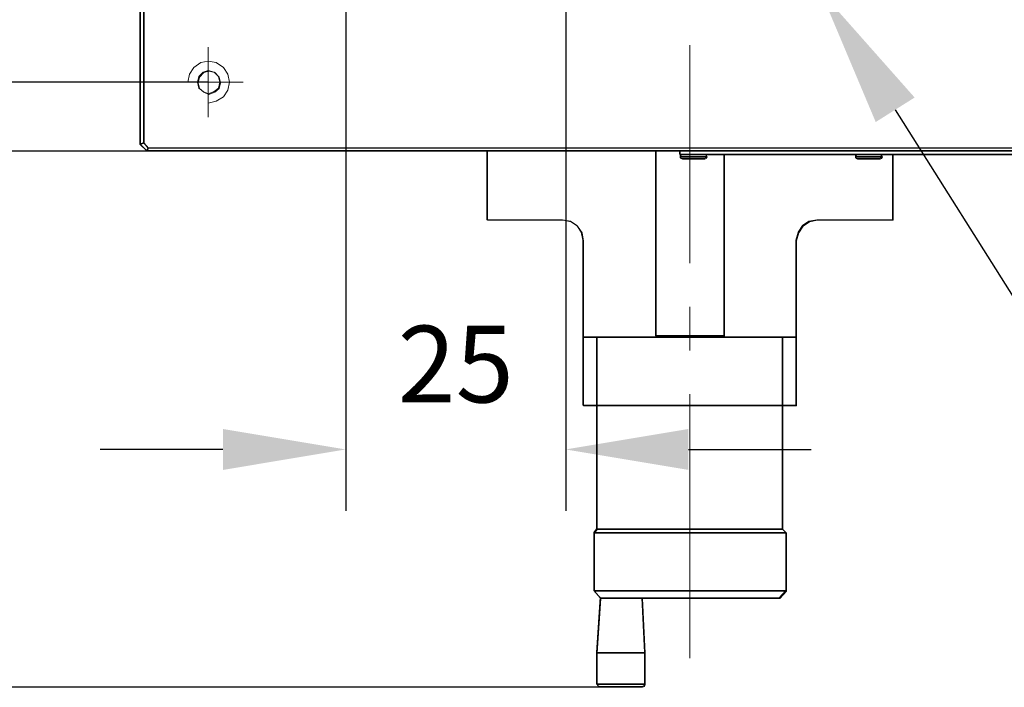
# Model space of a CAD drawing. Units: millimetres. Extents: x -67713 to 12657, y -7560 to 40105.
# Drawn here: x 12510 to 12542, y -7500 to -7478 of the extents above; entities that cross this region are included whole.
import ezdxf
from ezdxf import colors
from ezdxf.entities.mleader import LeaderData, LeaderLine
from ezdxf.math import Vec2, Vec3

# ---------------------------------------------------------------- set-up
doc = ezdxf.new("R2010")
doc.units = ezdxf.units.MM
doc.header["$LTSCALE"] = 10
doc.header["$PDMODE"] = 34
doc.layers.add('6文字层', color=3, linetype='Continuous')
doc.styles.get("Standard").update_dxf_attribs({"font": '黑体.ttf'})
doc.styles.add('TH-GBD2M', font='calibri.ttf', dxfattribs={"width": 0.8, "height": 2.5})
doc.dimstyles.new('TH-GBD2M', dxfattribs={"dimtxt": 2.5, "dimasz": 4, "dimexe": 2, "dimexo": 0, "dimgap": 1.5, "dimtad": 1, "dimdec": 4, "dimlfac": 0.1, "dimzin": 9, "dimdsep": 46, "dimtxsty": 'TH-GBD2M', "dimcen": 0, "dimclrt": 3, "dimadec": 0, "dimazin": 3, "dimtfac": 1, "dimtdec": 4, "dimtofl": 0, "dimtmove": 0, "dimatfit": 3, "dimfxl": 1, "dimtolj": 1, "dimtzin": 0, "dimarcsym": 0})

# ---------------------------------------------------------------- blocks, each defined once
blk = doc.blocks.new('*D2053')
at = {"layer": '6文字层', "color": 0, "lineweight": -2, "transparency": 16777216}
for p, q in [((12513.85, -7482.18), (12493.694, -7482.18)), ((12495.694, -7495.65), (12495.694, -7486.18)), ((12529.305, -7499.65), (12493.694, -7499.65))]:
    blk.add_line(p, q, dxfattribs=at)
at = {"layer": '6文字层', "color": 0, "transparency": 16777216}
for points in [[(12495.027, -7486.18), (12496.36, -7486.18), (12495.694, -7482.18)], [(12495.027, -7495.65), (12496.36, -7495.65), (12495.694, -7499.65)]]:
    blk.add_solid(points, dxfattribs=at)
at = {"layer": 'Defpoints', "color": 0, "transparency": 16777216}
for p in [(12495.694, -7482.18), (12513.85, -7482.18), (12529.305, -7499.65)]:
    blk.add_point(p, dxfattribs=at)
at = {"layer": '6文字层', "color": 3, "transparency": 16777216, "insert": (12492.913, -7490.915), "char_height": 2.5, "attachment_point": 5, "rotation": 90, "style": 'TH-GBD2M'}
blk.add_mtext('\\A1;92', dxfattribs=at)
blk = doc.blocks.new('*D2054')
at = {"layer": '6文字层', "color": 0, "lineweight": -2, "transparency": 16777216}
for p, q in [((12515.877, -7448.603), (12498.743, -7448.603)), ((12500.743, -7452.603), (12500.743, -7475.931)), ((12515.842, -7479.931), (12498.743, -7479.931))]:
    blk.add_line(p, q, dxfattribs=at)
at = {"layer": '6文字层', "color": 0, "transparency": 16777216}
for points in [[(12500.076, -7452.603), (12501.409, -7452.603), (12500.743, -7448.603)], [(12500.076, -7475.931), (12501.409, -7475.931), (12500.743, -7479.931)]]:
    blk.add_solid(points, dxfattribs=at)
at = {"layer": 'Defpoints', "color": 0, "transparency": 16777216}
for p in [(12515.877, -7448.603), (12500.743, -7479.931), (12515.842, -7479.931)]:
    blk.add_point(p, dxfattribs=at)
at = {"layer": '6文字层', "color": 3, "transparency": 16777216, "insert": (12497.972, -7464.267), "char_height": 2.5, "attachment_point": 5, "rotation": 90, "style": 'TH-GBD2M'}
blk.add_mtext('\\A1;175', dxfattribs=at)
blk = doc.blocks.new('*D2055')
at = {"layer": '6文字层', "color": 0, "lineweight": -2, "transparency": 16777216}
for p, q in [((12513.827, -7446.343), (12493.694, -7446.343)), ((12495.694, -7450.343), (12495.694, -7478.18)), ((12513.85, -7482.18), (12493.694, -7482.18))]:
    blk.add_line(p, q, dxfattribs=at)
at = {"layer": '6文字层', "color": 0, "transparency": 16777216}
for points in [[(12495.027, -7450.343), (12496.36, -7450.343), (12495.694, -7446.343)], [(12495.027, -7478.18), (12496.36, -7478.18), (12495.694, -7482.18)]]:
    blk.add_solid(points, dxfattribs=at)
at = {"layer": 'Defpoints', "color": 0, "transparency": 16777216}
for p in [(12513.827, -7446.343), (12495.694, -7482.18), (12513.85, -7482.18)]:
    blk.add_point(p, dxfattribs=at)
at = {"layer": '6文字层', "color": 3, "transparency": 16777216, "insert": (12492.913, -7464.261), "char_height": 2.5, "attachment_point": 5, "rotation": 90, "style": 'TH-GBD2M'}
blk.add_mtext('\\A1;200', dxfattribs=at)
blk = doc.blocks.new('*D2049')
at = {"layer": '6文字层', "color": 0, "lineweight": -2, "transparency": 16777216}
for p, q in [((12520.322, -7475.451), (12520.322, -7493.899)), ((12527.494, -7475.451), (12527.494, -7493.899)), ((12516.322, -7491.899), (12512.322, -7491.899)), ((12531.494, -7491.899), (12535.494, -7491.899))]:
    blk.add_line(p, q, dxfattribs=at)
at = {"layer": '6文字层', "color": 0, "transparency": 16777216}
for points in [[(12516.322, -7491.232), (12516.322, -7492.566), (12520.322, -7491.899)], [(12531.494, -7491.232), (12531.494, -7492.566), (12527.494, -7491.899)]]:
    blk.add_solid(points, dxfattribs=at)
at = {"layer": 'Defpoints', "color": 0, "transparency": 16777216}
for p in [(12520.322, -7475.451), (12527.494, -7475.451), (12527.494, -7491.899)]:
    blk.add_point(p, dxfattribs=at)
at = {"layer": '6文字层', "color": 3, "transparency": 16777216, "insert": (12523.908, -7489.118), "char_height": 2.5, "attachment_point": 5, "style": 'TH-GBD2M'}
blk.add_mtext('\\A1;25', dxfattribs=at)

msp = doc.modelspace()

# ---------------------------------------------------------------- linework, layer by layer
at = {"color": 7, "lineweight": 0}
for points in [[(12513.87446, -7482.06452), (12513.73224, -7481.89859), (12513.73224, -7446.60369), (12513.87446, -7446.43768), (12549.1696, -7446.43768)], [(12513.73224, -7481.89859), (12513.6138, -7481.94608), (12513.6138, -7446.5562)], [(12515.84188, -7478.79338), (12515.84188, -7481.06896)], [(12531.53392, -7478.72235), (12531.53392, -7485.83351)], [(12515.84188, -7480.61874), (12516.10278, -7480.54755), (12516.33974, -7480.40533), (12516.48196, -7480.19191), (12516.52945, -7479.93117), (12516.48196, -7479.67051), (12516.33974, -7479.45725), (12516.10278, -7479.29124), (12515.84188, -7479.24384), (12515.60492, -7479.29124), (12515.36796, -7479.45725), (12515.22574, -7479.67051), (12515.17825, -7479.93117)], [(12514.7278, -7479.93117), (12516.97967, -7479.93117)], [(12513.87446, -7482.06452), (12513.82697, -7482.15949), (12513.6138, -7481.94608)], [(12549.1696, -7482.06452), (12549.21709, -7482.15949), (12513.82697, -7482.15949)], [(12549.33553, -7481.89859), (12549.1696, -7482.06452), (12513.87446, -7482.06452)], [(12528.04929, -7485.07499), (12528.00205, -7484.81425), (12527.85982, -7484.60099), (12527.64641, -7484.45861), (12527.38567, -7484.41128), (12524.92038, -7484.41128), (12524.92038, -7482.15949)], [(12530.41984, -7482.15949), (12530.41984, -7488.18012), (12530.46733, -7488.2276)], [(12531.20199, -7482.15949), (12531.20199, -7482.27793)], [(12549.12212, -7482.15949), (12549.12212, -7482.27793), (12531.20199, -7482.27793)], [(12531.27318, -7482.27793), (12531.22569, -7482.30172), (12531.22569, -7482.34896)], [(12531.22569, -7482.34896), (12531.22569, -7482.39645), (12531.27318, -7482.42015)], [(12531.22569, -7482.34896), (12531.24948, -7482.34896)], [(12532.07903, -7482.34896), (12532.05533, -7482.30172), (12532.00808, -7482.27793)], [(12532.00808, -7482.42015), (12532.05533, -7482.39645), (12532.07903, -7482.34896)], [(12532.07903, -7482.34896), (12532.10282, -7482.34896)], [(12532.64793, -7488.18012), (12532.64793, -7482.27793)], [(12538.14714, -7482.27793), (12538.14714, -7484.41128), (12535.6821, -7484.41128), (12535.42144, -7484.45861), (12535.20794, -7484.60099), (12535.06572, -7484.81425), (12534.99477, -7485.07499)], [(12536.98589, -7482.27793), (12536.93841, -7482.30172), (12536.93841, -7482.34896)], [(12536.93841, -7482.34896), (12536.96211, -7482.34896)], [(12536.93841, -7482.34896), (12536.93841, -7482.39645), (12536.98589, -7482.42015)], [(12537.79174, -7482.34896), (12537.76796, -7482.30172), (12537.72047, -7482.27793)], [(12537.72047, -7482.42015), (12537.76796, -7482.39645), (12537.79174, -7482.34896)], [(12537.79174, -7482.34896), (12537.81545, -7482.34896)], [(12531.27318, -7482.42015), (12532.00808, -7482.42015)], [(12536.98589, -7482.42015), (12537.0096, -7482.42015), (12537.05685, -7482.42015), (12537.10433, -7482.42015), (12537.15158, -7482.42015), (12537.22285, -7482.42015), (12537.36508, -7482.42015), (12537.5073, -7482.42015), (12537.55479, -7482.42015), (12537.62574, -7482.42015), (12537.67322, -7482.42015), (12537.69701, -7482.42015), (12537.72047, -7482.42015)], [(12528.04929, -7488.2276), (12528.04929, -7485.07499)], [(12534.99477, -7485.07499), (12534.99477, -7488.2276)], [(12531.53392, -7487.25574), (12531.53392, -7488.67798)], [(12528.04929, -7490.45569), (12528.04929, -7488.2276), (12528.49975, -7488.2276)], [(12528.49975, -7490.45569), (12528.49975, -7488.2276), (12534.54431, -7488.2276)], [(12532.64793, -7488.18012), (12530.41984, -7488.18012)], [(12532.60044, -7488.2276), (12532.64793, -7488.18012)], [(12531.53392, -7490.10021), (12531.53392, -7498.70464)], [(12528.04929, -7490.45569), (12528.49975, -7490.45569)], [(12528.49975, -7490.45569), (12528.49975, -7494.48543)], [(12528.49975, -7490.45569), (12529.37679, -7490.45569)], [(12533.69097, -7490.45569), (12529.37679, -7490.45569)], [(12533.69097, -7490.45569), (12534.54431, -7490.45569)], [(12534.54431, -7494.48543), (12534.54431, -7490.45569)], [(12528.49975, -7494.48543), (12528.40501, -7494.60395)], [(12528.49975, -7494.48543), (12534.54431, -7494.48543)], [(12534.66283, -7494.60395), (12534.54431, -7494.48543)], [(12528.40501, -7494.60395), (12528.40501, -7496.50025)], [(12528.40501, -7494.60395), (12534.66283, -7494.60395)], [(12534.66283, -7496.50025), (12534.66283, -7494.60395)], [(12528.40501, -7496.50025), (12528.61819, -7496.73729)], [(12528.40501, -7496.50025), (12534.66283, -7496.50025)], [(12534.44958, -7496.73729), (12534.66283, -7496.50025)], [(12528.61819, -7496.71351), (12528.49975, -7498.51516)], [(12528.61819, -7496.71351), (12528.61819, -7496.73729), (12534.44958, -7496.73729)], [(12530.0642, -7498.51516), (12529.96947, -7496.73729)], [(12528.49975, -7498.51516), (12528.49975, -7499.53427), (12528.54724, -7499.60546), (12528.61819, -7499.62917)], [(12528.49975, -7498.51516), (12530.0642, -7498.51516)], [(12530.0642, -7499.53427), (12530.0642, -7498.51516)], [(12528.49975, -7499.53427), (12530.0642, -7499.53427)], [(12528.61819, -7499.62917), (12528.64197, -7499.62917), (12528.66567, -7499.62917), (12528.68946, -7499.62917), (12528.73695, -7499.62917), (12528.76065, -7499.62917), (12528.8079, -7499.62917), (12528.92642, -7499.62917), (12529.04486, -7499.62917), (12529.16361, -7499.62917), (12529.28205, -7499.62917), (12529.42428, -7499.62917), (12529.5428, -7499.62917), (12529.66124, -7499.62917), (12529.75597, -7499.62917), (12529.80346, -7499.62917), (12529.85095, -7499.62917), (12529.87473, -7499.62917), (12529.92198, -7499.62917), (12529.94568, -7499.62917), (12529.96947, -7499.62917)], [(12529.96947, -7499.62917), (12530.04042, -7499.60546), (12530.0642, -7499.53427)]]:
    msp.add_lwpolyline(points, dxfattribs=at)
for points in [[(12513.75531, -7446.62383), (12513.75531, -7481.91913), (12513.63616, -7481.96638), (12513.63616, -7473.78847), (12513.63616, -7473.12531), (12513.63616, -7455.4186), (12513.63616, -7454.7545), (12513.63616, -7446.57682)], [(12549.19196, -7482.08538), (12513.89753, -7482.08538), (12513.75531, -7481.91913), (12513.75531, -7446.62383), (12513.89753, -7446.45854), (12549.19196, -7446.45854), (12549.35813, -7446.62383), (12549.35813, -7481.91913)], [(12516.2213, -7479.93117), (12516.17381, -7479.7417), (12516.03159, -7479.59947), (12515.84188, -7479.55199), (12515.67611, -7479.59947), (12515.53365, -7479.7417), (12515.4864, -7479.93117), (12515.53365, -7480.12088), (12515.67611, -7480.2394), (12515.84188, -7480.31059), (12516.03159, -7480.2394), (12516.17381, -7480.12088)], [(12515.509, -7479.95203), (12515.55696, -7479.76185), (12515.69918, -7479.61962), (12515.86472, -7479.57261), (12516.05395, -7479.61962), (12516.19617, -7479.76185), (12516.24414, -7479.95203), (12516.19617, -7480.1415), (12516.05395, -7480.25971), (12515.86472, -7480.33074), (12515.69918, -7480.25971), (12515.55696, -7480.1415)], [(12515.55696, -7479.76185), (12515.509, -7479.95203), (12515.55696, -7480.1415), (12515.69918, -7480.25971), (12515.86472, -7480.33074), (12516.05395, -7480.25971), (12516.19617, -7480.1415), (12516.24414, -7479.95203), (12516.19617, -7479.76185), (12516.05395, -7479.61962), (12515.86472, -7479.57261), (12515.69918, -7479.61962)], [(12513.89753, -7482.08538), (12513.84965, -7482.17964), (12513.63616, -7481.96638), (12513.75531, -7481.91913)], [(12513.89753, -7482.08538), (12549.19196, -7482.08538), (12549.23992, -7482.17964), (12549.14495, -7482.17964), (12531.22482, -7482.17964), (12530.44244, -7482.17964), (12524.94306, -7482.17964), (12513.84965, -7482.17964)], [(12527.40874, -7484.43214), (12524.94306, -7484.43214), (12524.94306, -7482.17964), (12530.44244, -7482.17964), (12530.44244, -7488.20098), (12530.4904, -7488.24823), (12528.52258, -7488.24823), (12528.07197, -7488.24823), (12528.07197, -7485.0953), (12528.02464, -7484.83487), (12527.88242, -7484.62138), (12527.66924, -7484.47915)], [(12530.44244, -7488.20098), (12530.44244, -7482.17964), (12531.22482, -7482.17964), (12531.22482, -7482.29879), (12531.29578, -7482.29879), (12531.24876, -7482.32186), (12531.24876, -7482.36982), (12531.24876, -7482.41707), (12531.29578, -7482.44102), (12532.03091, -7482.44102), (12532.07816, -7482.41707), (12532.1021, -7482.36982), (12532.07816, -7482.32186), (12532.03091, -7482.29879), (12532.671, -7482.29879), (12532.671, -7488.20098)], [(12548.31555, -7482.29879), (12543.33774, -7482.29879), (12542.60268, -7482.29879), (12538.16982, -7482.29879), (12537.74315, -7482.29879), (12537.00873, -7482.29879), (12532.671, -7482.29879), (12532.03091, -7482.29879), (12531.29578, -7482.29879), (12531.22482, -7482.29879), (12531.22482, -7482.17964), (12549.14495, -7482.17964), (12549.14495, -7482.29879), (12549.04974, -7482.29879)], [(12531.22569, -7482.34896), (12532.07903, -7482.34896)], [(12531.29578, -7482.29879), (12532.03091, -7482.29879), (12532.07816, -7482.32186), (12532.1021, -7482.36982), (12531.27184, -7482.36982), (12531.24876, -7482.36982), (12531.24876, -7482.32186)], [(12531.27184, -7482.36982), (12532.1021, -7482.36982), (12532.07816, -7482.41707), (12532.03091, -7482.44102), (12531.29578, -7482.44102), (12531.24876, -7482.41707), (12531.24876, -7482.36982)], [(12534.56691, -7488.24823), (12532.62312, -7488.24823), (12532.671, -7488.20098), (12532.671, -7482.29879), (12537.00873, -7482.29879), (12536.96076, -7482.32186), (12536.96076, -7482.36982), (12536.96076, -7482.41707), (12537.00873, -7482.44102), (12537.03267, -7482.44102), (12537.07992, -7482.44102), (12537.12693, -7482.44102), (12537.17426, -7482.44102), (12537.24608, -7482.44102), (12537.38743, -7482.44102), (12537.52966, -7482.44102), (12537.57762, -7482.44102), (12537.64881, -7482.44102), (12537.69582, -7482.44102), (12537.71984, -7482.44102), (12537.74315, -7482.44102), (12537.79103, -7482.41707), (12537.81497, -7482.36982), (12537.79103, -7482.32186), (12537.74315, -7482.29879), (12538.16982, -7482.29879), (12538.16982, -7484.43214), (12535.7047, -7484.43214), (12535.44427, -7484.47915), (12535.23101, -7484.62138), (12535.08879, -7484.83487), (12535.0176, -7485.0953), (12535.0176, -7488.24823)], [(12536.93841, -7482.34896), (12537.79174, -7482.34896)], [(12536.96076, -7482.32186), (12537.00873, -7482.29879), (12537.74315, -7482.29879), (12537.79103, -7482.32186), (12537.81497, -7482.36982), (12536.98471, -7482.36982), (12536.96076, -7482.36982)], [(12537.00873, -7482.44102), (12536.96076, -7482.41707), (12536.96076, -7482.36982), (12536.98471, -7482.36982), (12537.81497, -7482.36982), (12537.79103, -7482.41707), (12537.74315, -7482.44102), (12537.71984, -7482.44102), (12537.69582, -7482.44102), (12537.64881, -7482.44102), (12537.57762, -7482.44102), (12537.52966, -7482.44102), (12537.38743, -7482.44102), (12537.24608, -7482.44102), (12537.17426, -7482.44102), (12537.12693, -7482.44102), (12537.07992, -7482.44102), (12537.03267, -7482.44102)], [(12528.07197, -7488.24823), (12528.52258, -7488.24823), (12528.52258, -7490.47655), (12528.07197, -7490.47655)], [(12529.39986, -7490.47655), (12528.52258, -7490.47655), (12528.52258, -7488.24823), (12530.4904, -7488.24823), (12532.62312, -7488.24823), (12534.56691, -7488.24823), (12534.56691, -7490.47655), (12533.71357, -7490.47655)], [(12530.4904, -7488.24823), (12530.44244, -7488.20098), (12532.671, -7488.20098), (12532.62312, -7488.24823)], [(12534.54431, -7490.45569), (12534.99477, -7490.45569), (12534.99477, -7488.2276), (12534.54431, -7488.2276)], [(12534.56691, -7488.24823), (12535.0176, -7488.24823), (12535.0176, -7490.47655), (12534.56691, -7490.47655)], [(12528.52258, -7490.47655), (12529.39986, -7490.47655), (12533.71357, -7490.47655), (12534.56691, -7490.47655), (12534.56691, -7494.50605), (12528.52258, -7494.50605)], [(12534.68606, -7494.62425), (12528.42737, -7494.62425), (12528.52258, -7494.50605), (12534.56691, -7494.50605)], [(12534.68606, -7496.52111), (12528.42737, -7496.52111), (12528.42737, -7494.62425), (12534.68606, -7494.62425)], [(12528.42737, -7496.52111), (12534.68606, -7496.52111), (12534.47265, -7496.7576), (12529.99183, -7496.7576), (12528.64087, -7496.7576)], [(12528.64087, -7496.7576), (12529.99183, -7496.7576), (12530.08704, -7498.53531), (12528.52258, -7498.53531)], [(12528.52258, -7498.53531), (12530.08704, -7498.53531), (12530.08704, -7499.55481), (12528.52258, -7499.55481)], [(12528.52258, -7499.55481), (12530.08704, -7499.55481), (12530.0631, -7499.62609), (12529.99183, -7499.65003), (12529.96876, -7499.65003), (12529.94481, -7499.65003), (12529.89757, -7499.65003), (12529.87355, -7499.65003), (12529.82653, -7499.65003), (12529.77928, -7499.65003), (12529.68431, -7499.65003), (12529.56603, -7499.65003), (12529.44688, -7499.65003), (12529.30465, -7499.65003), (12529.18645, -7499.65003), (12529.06753, -7499.65003), (12528.94925, -7499.65003), (12528.83097, -7499.65003), (12528.78372, -7499.65003), (12528.75978, -7499.65003), (12528.71269, -7499.65003), (12528.68875, -7499.65003), (12528.66481, -7499.65003), (12528.64087, -7499.65003), (12528.57046, -7499.62609)]]:
    msp.add_lwpolyline(points, close=True, dxfattribs=at)

# ---------------------------------------------------------------- dimensions: what is measured, and where the dimension line sits
at = {"layer": '6文字层'}
for base, p1, p2, text, picture, middle in [((12495.69367, -7482.17964), (12513.82697, -7446.34279), (12513.84965, -7482.17964), '200', '*D2055', (12492.9129, -7464.26121)), ((12500.74267, -7479.93117), (12515.87657, -7448.60342), (12515.84188, -7479.93117), '175', '*D2054', (12497.97152, -7464.2673)), ((12495.69367, -7482.17964), (12529.30465, -7499.65003), (12513.84965, -7482.17964), '92', '*D2053', (12492.9129, -7490.91483))]:
    dim = msp.add_linear_dim(base=base, p1=p1, p2=p2, angle=90, text=text, dimstyle='TH-GBD2M', dxfattribs=at)
    dim.commit()
    dim.dimension.update_dxf_attribs({"geometry": picture, "text_midpoint": middle})
dim = msp.add_linear_dim(base=(12527.49405, -7491.89889), p1=(12520.32199, -7475.4513), p2=(12527.49405, -7475.4513), text='25', dimstyle='TH-GBD2M', dxfattribs=at)
dim.commit()
dim.dimension.update_dxf_attribs({"geometry": '*D2049', "text_midpoint": (12523.90802, -7489.11812)})

# ---------------------------------------------------------------- leaders
ml = msp.add_multileader_mtext('Standard', dxfattribs=at)
ml.set_content('', color=256)
ml.set_leader_properties()
ml.build(insert=Vec2(0, 0))
ml.multileader.update_dxf_attribs({"arrow_head_size": 4.56009})
ctx = ml.context
ctx.base_point, ctx.char_height, ctx.arrow_head_size, ctx.landing_gap_size, ctx.plane_origin = Vec3(12551.15086, -7488.64197), 2.28004, 4.56009, 2.28004, Vec3(12640.56466, -7499.86133)
notes = []
notes.append((ctx, [(0, (1, 1, 0), (12543.15086, -7488.64197), (1, 0), 8, [(0, [(12535.80239, -7476.97072)], 0, [])])]))
ctx.mtext.insert, ctx.mtext.flow_direction = Vec3(12553.4309, -7487.50195), 5
for ctx, leaders in notes:
    for number, flags, end, landing, length, lines in leaders:
        leader = LeaderData()
        leader.index, (leader.has_last_leader_line, leader.has_dogleg_vector, leader.attachment_direction) = number, flags
        leader.last_leader_point, leader.dogleg_vector, leader.dogleg_length = Vec3(end), Vec3(landing), length
        for number, points, colour, breaks in lines:
            line = LeaderLine()
            line.index, line.vertices, line.color, line.breaks = number, Vec3.list(points), colors.encode_raw_color(colour), breaks
            leader.lines.append(line)
        ctx.leaders.append(leader)

doc.saveas('drawing.dxf')
